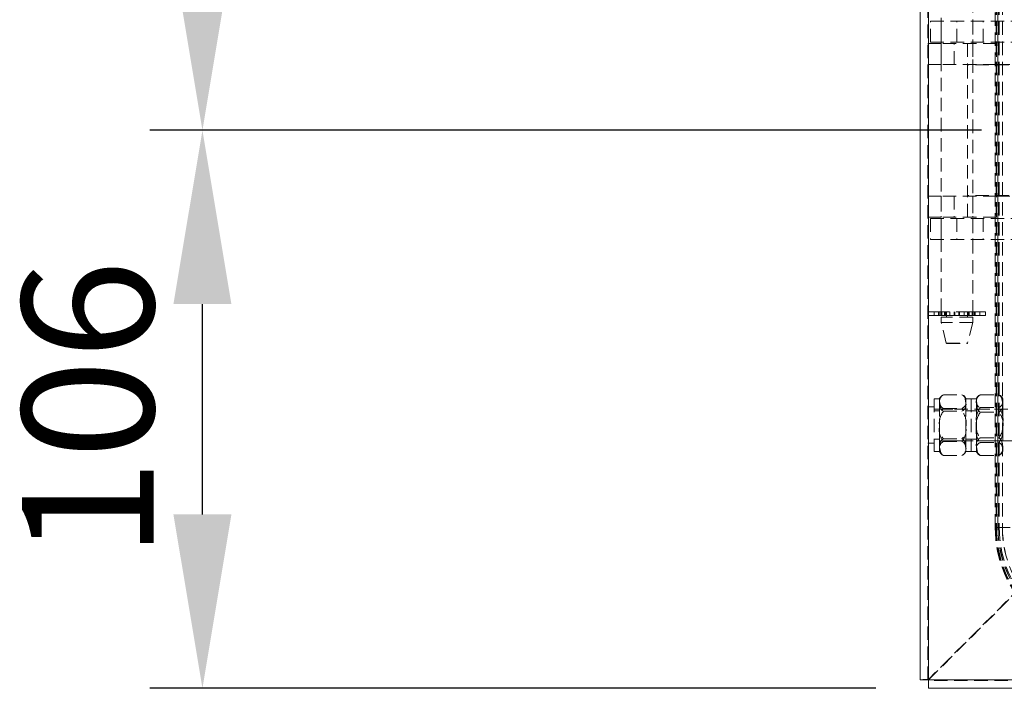
# Model space of a CAD drawing. Units: millimetres. Extents: x 63 to 4463, y 73 to 3111.
# Drawn here: x 2526 to 2713, y 1073 to 1200 of the extents above; entities that cross this region are included whole.
import ezdxf

# ---------------------------------------------------------------- set-up
doc = ezdxf.new("R2010")
doc.units = ezdxf.units.MM
doc.header["$LTSCALE"] = 2
doc.header["$PDSIZE"] = -1
doc.linetypes.add('HIDDEN', pattern=[1.905, 1.27, -0.635])
doc.layers.add('Dimensions', color=7, linetype='Continuous')
doc.styles.get("Standard").update_dxf_attribs({"font": 'romans.shx', "width": 0.8})
doc.dimstyles.new('SLDDIMSTYLE2', dxfattribs={"dimscale": 10, "dimtxt": 2.5, "dimasz": 3.302, "dimexe": 1, "dimexo": 1, "dimgap": 0.926042, "dimtad": 1, "dimdec": 0, "dimrnd": 1e-09, "dimzin": 12, "dimdsep": 46, "dimtxsty": 'Standard', "dimcen": 2, "dimadec": 0, "dimazin": 3, "dimtfac": 1, "dimtdec": 0, "dimtmove": 0, "dimatfit": 0, "dimfxl": 1, "dimfrac": 2, "dimtolj": 1, "dimtzin": 12, "dimarcsym": 0})

# ---------------------------------------------------------------- blocks, each defined once
blk = doc.blocks.new('*D6')
at = {"layer": 'Defpoints', "color": 0, "transparency": 16777216}
for p in [(2560.47, 1178.91), (2718.43, 1178.91), (2698.35, 1072.91)]:
    blk.add_point(p, dxfattribs=at)
at = {"layer": 'Dimensions', "color": 0, "lineweight": -2, "transparency": 16777216}
for p, q in [((2708.43, 1178.91), (2550.47, 1178.91)), ((2560.47, 1105.93), (2560.47, 1145.89)), ((2688.35, 1072.91), (2550.47, 1072.91))]:
    blk.add_line(p, q, dxfattribs=at)
at = {"layer": 'Dimensions', "color": 0, "transparency": 16777216}
for points in [[(2554.96, 1145.89), (2565.97, 1145.89), (2560.47, 1178.91)], [(2554.96, 1105.93), (2565.97, 1105.93), (2560.47, 1072.91)]]:
    blk.add_solid(points, dxfattribs=at)
at = {"layer": 'Dimensions', "color": 0, "transparency": 16777216, "insert": (2526.21, 1125.91), "char_height": 25, "attachment_point": 2, "rotation": 90}
blk.add_mtext('\\A1;106', dxfattribs=at)
blk = doc.blocks.new('*D7')
at = {"layer": 'Defpoints', "color": 0, "transparency": 16777216}
for p in [(2560.47, 1428.91), (2718.33, 1428.91), (2718.33, 1178.91)]:
    blk.add_point(p, dxfattribs=at)
at = {"layer": 'Dimensions', "color": 0, "lineweight": -2, "transparency": 16777216}
for p, q in [((2708.33, 1428.91), (2550.47, 1428.91)), ((2560.47, 1211.93), (2560.47, 1395.89)), ((2708.33, 1178.91), (2550.47, 1178.91))]:
    blk.add_line(p, q, dxfattribs=at)
at = {"layer": 'Dimensions', "color": 0, "transparency": 16777216}
for points in [[(2554.96, 1395.89), (2565.97, 1395.89), (2560.47, 1428.91)], [(2554.96, 1211.93), (2565.97, 1211.93), (2560.47, 1178.91)]]:
    blk.add_solid(points, dxfattribs=at)
at = {"layer": 'Dimensions', "color": 0, "transparency": 16777216, "insert": (2526.21, 1303.91), "char_height": 25, "attachment_point": 2, "rotation": 90}
blk.add_mtext('\\A1;250', dxfattribs=at)

msp = doc.modelspace()

# ---------------------------------------------------------------- linework, layer by layer
at = {"color": 7, "linetype": 'Continuous', "lineweight": 15}
for p, q in [((2696.75, 1074.51), (2696.75, 1692.97)), ((2698.35, 1074.51), (2698.35, 1693.03)), ((2698.35, 1074.51), (2696.75, 1074.51)), ((3075.35, 1074.51), (2698.35, 1074.51)), ((2698.35, 1072.91), (2698.35, 1074.51)), ((3075.35, 1072.91), (2698.35, 1072.91))]:
    msp.add_line(p, q, dxfattribs=at)
at = {"color": 7, "linetype": 'HIDDEN', "lineweight": 0}
for p, q in [((2698.25, 1074.51), (2698.25, 1692.97)), ((2698.35, 1074.51), (2698.35, 1693.03)), ((2698.35, 1074.61), (2698.35, 1533.21)), ((2711.02, 1103.48), (2711.02, 1504.35)), ((2711.19, 1504.35), (2711.19, 1103.48)), ((2711.25, 1504.35), (2711.25, 1103.48)), ((2711.54, 1103.48), (2711.54, 1504.35)), ((2711.56, 1504.35), (2711.56, 1103.48)), ((2711.56, 1504.35), (2711.56, 1103.48)), ((2711.79, 1504.35), (2711.79, 1103.48)), ((2712.38, 1504.35), (2712.38, 1103.48)), ((2712.4, 1504.35), (2712.4, 1103.48)), ((2700.75, 1144.41), (2700.75, 1211.41)), ((2706.75, 1211.41), (2706.75, 1144.41)), ((2698.75, 1195.66), (2698.75, 1199.66)), ((2698.75, 1199.66), (2715.88, 1199.66)), ((2700.75, 1195.66), (2700.75, 1199.66)), ((2703.75, 1195.66), (2703.75, 1199.66)), ((2706.75, 1199.66), (2706.75, 1195.66)), ((2708.75, 1195.66), (2708.75, 1199.66)), ((2700.75, 1195.41), (2698.25, 1195.41)), ((2698.75, 1195.66), (2715.88, 1195.66)), ((2700.75, 1191.41), (2700.75, 1195.41)), ((2711.25, 1195.41), (2700.75, 1195.41)), ((2703.25, 1191.41), (2703.25, 1195.41)), ((2705.75, 1195.41), (2705.75, 1191.41)), ((2706.75, 1195.41), (2706.75, 1191.41)), ((2711.25, 1195.41), (2711.25, 1191.41)), ((2698.25, 1191.41), (2700.75, 1191.41)), ((2711.25, 1191.41), (2700.75, 1191.41)), ((2705.75, 1191.41), (2705.75, 1191.31)), ((2721.25, 1191.31), (2705.75, 1191.31)), ((2705.75, 1191.31), (2705.75, 1166.51)), ((2711.25, 1191.41), (2721.25, 1191.41)), ((2698.25, 1166.41), (2700.75, 1166.41)), ((2700.75, 1166.41), (2700.75, 1162.41)), ((2711.25, 1166.41), (2700.75, 1166.41)), ((2703.25, 1166.41), (2703.25, 1162.41)), ((2721.25, 1166.51), (2705.75, 1166.51)), ((2705.75, 1166.41), (2705.75, 1166.51)), ((2705.75, 1162.41), (2705.75, 1166.41)), ((2706.75, 1166.41), (2706.75, 1162.41)), ((2711.25, 1166.41), (2721.25, 1166.41)), ((2711.25, 1162.41), (2711.25, 1166.41)), ((2700.75, 1162.41), (2698.25, 1162.41)), ((2698.75, 1162.16), (2698.75, 1158.16)), ((2698.75, 1162.16), (2715.88, 1162.16)), ((2711.25, 1162.41), (2700.75, 1162.41)), ((2700.75, 1158.16), (2700.75, 1162.16)), ((2703.75, 1162.16), (2703.75, 1158.16)), ((2706.75, 1162.16), (2706.75, 1158.16)), ((2708.75, 1162.16), (2708.75, 1158.16)), ((2698.75, 1158.16), (2715.88, 1158.16)), ((2698.32, 1144.41), (2699.4, 1144.41)), ((2698.32, 1143.71), (2698.32, 1144.41)), ((2699.4, 1143.71), (2699.4, 1144.41)), ((2699.4, 1144.41), (2700.87, 1144.41)), ((2700.28, 1143.71), (2700.28, 1144.41)), ((2700.39, 1144.41), (2700.39, 1143.71)), ((2700.67, 1144.41), (2700.67, 1143.71)), ((2700.87, 1144.41), (2700.87, 1143.71)), ((2700.87, 1144.41), (2701.32, 1144.41)), ((2706.17, 1144.41), (2701.32, 1144.41)), ((2701.41, 1144.41), (2701.41, 1143.71)), ((2701.56, 1143.71), (2701.56, 1144.41)), ((2701.63, 1143.71), (2701.63, 1144.41)), ((2701.65, 1144.41), (2701.65, 1143.71)), ((2701.69, 1144.41), (2701.69, 1143.71)), ((2701.75, 1143.41), (2701.75, 1144.41)), ((2702.39, 1144.41), (2702.39, 1143.71)), ((2703.24, 1144.41), (2703.24, 1143.71)), ((2703.37, 1143.71), (2703.37, 1144.41)), ((2704.13, 1144.41), (2704.13, 1143.71)), ((2704.26, 1144.41), (2704.26, 1143.71)), ((2705.11, 1144.41), (2705.11, 1143.71)), ((2705.75, 1144.41), (2705.75, 1143.41)), ((2705.8, 1143.71), (2705.8, 1144.41)), ((2705.85, 1143.71), (2705.85, 1144.41)), ((2705.87, 1144.41), (2705.87, 1143.71)), ((2705.94, 1144.41), (2705.94, 1143.71)), ((2706.09, 1143.71), (2706.09, 1144.41)), ((2706.17, 1144.41), (2706.63, 1144.41)), ((2706.63, 1143.71), (2706.63, 1144.41)), ((2706.63, 1144.41), (2708.1, 1144.41)), ((2706.83, 1144.41), (2706.83, 1143.71)), ((2707.11, 1144.41), (2707.11, 1143.71)), ((2707.22, 1144.41), (2707.22, 1143.71)), ((2708.1, 1143.71), (2708.1, 1144.41)), ((2708.1, 1144.41), (2709.17, 1144.41)), ((2709.17, 1144.41), (2709.17, 1143.71)), ((2698.32, 1143.71), (2699.4, 1143.71)), ((2699.4, 1143.71), (2700.87, 1143.71)), ((2706.75, 1143.41), (2700.75, 1143.41)), ((2700.75, 1142.41), (2700.75, 1143.41)), ((2700.87, 1143.71), (2701.69, 1143.71)), ((2701.69, 1143.71), (2702.39, 1143.71)), ((2702.39, 1143.71), (2703.24, 1143.71)), ((2703.24, 1143.71), (2703.37, 1143.71)), ((2703.37, 1143.71), (2704.13, 1143.71)), ((2704.13, 1143.71), (2704.26, 1143.71)), ((2704.26, 1143.71), (2705.11, 1143.71)), ((2705.11, 1143.71), (2705.8, 1143.71)), ((2705.8, 1143.71), (2706.63, 1143.71)), ((2706.63, 1143.71), (2708.1, 1143.71)), ((2706.75, 1143.41), (2706.75, 1142.41)), ((2708.1, 1143.71), (2709.17, 1143.71)), ((2706.75, 1142.41), (2700.75, 1142.41)), ((2701.73, 1138.49), (2700.75, 1142.41)), ((2706.75, 1142.41), (2705.77, 1138.49)), ((2701.73, 1138.49), (2705.77, 1138.49)), ((2701.83, 1138.41), (2705.67, 1138.41)), ((2699.45, 1127.91), (2699.45, 1117.91)), ((2699.45, 1127.91), (2700.45, 1127.91)), ((2700.45, 1127.91), (2700.45, 1117.91)), ((2700.45, 1127.11), (2700.45, 1127.91)), ((2701.19, 1128.68), (2704.71, 1128.68)), ((2705.45, 1127.91), (2705.45, 1117.91)), ((2705.45, 1127.11), (2705.45, 1127.91)), ((2705.45, 1127.91), (2706.45, 1127.91)), ((2706.45, 1127.91), (2706.45, 1117.91)), ((2706.45, 1127.91), (2707.45, 1127.91)), ((2707.45, 1127.91), (2707.45, 1117.91)), ((2707.45, 1127.01), (2707.45, 1127.91)), ((2708.19, 1128.66), (2711.71, 1128.66)), ((2712.45, 1127.01), (2712.45, 1127.91)), ((2698.25, 1126.36), (2699.45, 1126.36)), ((2699.45, 1125.91), (2718.25, 1125.91)), ((2700.45, 1127.11), (2700.45, 1122.65)), ((2700.45, 1125.91), (2705.45, 1125.91)), ((2700.97, 1125.81), (2701.19, 1126.06)), ((2701.19, 1126.06), (2704.71, 1126.06)), ((2704.71, 1126.06), (2704.89, 1125.83)), ((2705.45, 1127.11), (2705.45, 1122.65)), ((2707.45, 1127.01), (2707.45, 1122.48)), ((2707.45, 1125.91), (2712.45, 1125.91)), ((2708.19, 1126.23), (2711.71, 1126.23)), ((2712.45, 1127.01), (2712.45, 1122.48)), ((2699.45, 1125.61), (2700.45, 1125.61)), ((2701.19, 1125.53), (2704.71, 1125.53)), ((2705.45, 1125.61), (2706.45, 1125.61)), ((2706.45, 1125.61), (2707.45, 1125.61)), ((2708.19, 1125.35), (2711.71, 1125.35)), ((2700.46, 1123), (2700.45, 1123.18)), ((2700.45, 1122.65), (2700.45, 1118.46)), ((2705.45, 1123.18), (2705.44, 1123)), ((2705.45, 1122.65), (2705.45, 1118.46)), ((2707.45, 1122.48), (2707.45, 1118.38)), ((2712.45, 1122.48), (2712.45, 1118.38)), ((2700.45, 1120.21), (2699.45, 1120.21)), ((2701.19, 1120.29), (2700.87, 1120.69)), ((2701.19, 1120.29), (2704.71, 1120.29)), ((2704.97, 1120.6), (2704.71, 1120.29)), ((2706.45, 1120.21), (2705.45, 1120.21)), ((2707.45, 1120.21), (2706.45, 1120.21)), ((2708.19, 1120.48), (2711.71, 1120.48)), ((2699.45, 1119.46), (2698.25, 1119.46)), ((2718.25, 1119.91), (2699.45, 1119.91)), ((2705.45, 1119.91), (2700.45, 1119.91)), ((2700.45, 1118.46), (2700.45, 1117.91)), ((2701.19, 1119.77), (2704.71, 1119.77)), ((2705.45, 1118.46), (2705.45, 1117.91)), ((2712.45, 1119.91), (2707.45, 1119.91)), ((2707.45, 1118.38), (2707.45, 1117.91)), ((2708.19, 1119.6), (2711.71, 1119.6)), ((2712.45, 1118.38), (2712.45, 1117.91)), ((2700.45, 1117.91), (2699.45, 1117.91)), ((2701.19, 1117.15), (2704.71, 1117.15)), ((2705.05, 1117.35), (2704.99, 1117.3)), ((2706.45, 1117.91), (2705.45, 1117.91)), ((2707.45, 1117.91), (2706.45, 1117.91)), ((2708.19, 1117.16), (2711.71, 1117.16)), ((2711.25, 1103.48), (2711.03, 1103.48)), ((2711.56, 1103.48), (2711.19, 1103.48)), ((2711.25, 1103.48), (2711.54, 1103.48)), ((2711.54, 1103.48), (2711.56, 1103.48)), ((2711.56, 1103.48), (2711.56, 1103.48)), ((2711.79, 1103.48), (2711.56, 1103.48)), ((2711.56, 1103.48), (2713.88, 1103.48)), ((2712.4, 1103.48), (2711.79, 1103.48)), ((2712.38, 1103.48), (2712.4, 1103.48)), ((2712.93, 1103.48), (2712.38, 1103.48)), ((2726.65, 1102.91), (2698.35, 1074.61)), ((2698.35, 1074.51), (2726.13, 1102.29)), ((3075.35, 1074.51), (2698.35, 1074.51)), ((3075.35, 1074.41), (2698.35, 1074.41))]:
    msp.add_line(p, q, dxfattribs=at)
at = {"color": 7, "linetype": 'HIDDEN', "lineweight": 0, "flags": 128}
for points in [[(2700.91, 1128.52), (2700.92, 1128.54), (2701.19, 1128.68)], [(2704.71, 1128.68), (2704.95, 1128.54), (2705.22, 1128.21), (2705.45, 1127.11)], [(2704.71, 1128.68), (2705.03, 1128.5), (2705.3, 1128.15), (2705.45, 1127.37)], [(2707.45, 1127.45), (2707.49, 1127.89), (2707.62, 1128.18)], [(2707.71, 1128.33), (2707.92, 1128.54), (2708.19, 1128.66)], [(2711.71, 1128.66), (2711.95, 1128.51), (2712.22, 1128.17), (2712.45, 1127.01)], [(2711.71, 1128.66), (2712.03, 1128.5), (2712.3, 1128.17), (2712.45, 1127.45)], [(2701.19, 1126.06), (2700.87, 1126.24), (2700.6, 1126.59), (2700.45, 1127.37)], [(2701.19, 1125.53), (2700.95, 1125.68), (2700.67, 1126), (2700.45, 1127.11)], [(2708.19, 1126.23), (2707.87, 1126.39), (2707.6, 1126.72), (2707.45, 1127.45)], [(2708.19, 1125.35), (2707.95, 1125.5), (2707.67, 1125.85), (2707.45, 1127.01)], [(2704.71, 1120.29), (2704.95, 1120.15), (2705.22, 1119.82), (2705.45, 1118.72)], [(2711.71, 1120.48), (2711.95, 1120.32), (2712.22, 1119.98), (2712.45, 1118.82)], [(2701.19, 1117.15), (2700.95, 1117.29), (2700.67, 1117.62), (2700.45, 1118.72)], [(2701.19, 1117.15), (2700.87, 1117.33), (2700.6, 1117.68), (2700.45, 1118.46)], [(2704.71, 1119.77), (2705.03, 1119.59), (2705.3, 1119.24), (2705.45, 1118.46)], [(2708.19, 1117.16), (2707.95, 1117.31), (2707.67, 1117.66), (2707.45, 1118.82)], [(2708.19, 1117.16), (2707.87, 1117.33), (2707.6, 1117.65), (2707.45, 1118.38)], [(2711.71, 1119.6), (2712.03, 1119.43), (2712.3, 1119.11), (2712.45, 1118.38)], [(2712.2, 1117.49), (2712.15, 1117.44), (2712.09, 1117.38)]]:
    msp.add_lwpolyline(points, dxfattribs=at)
at = {"color": 7, "linetype": 'HIDDEN', "lineweight": 0}
for centre, radius, start, end in [((2701.83, 1138.51), 0.1, 194.0362, 270), ((2705.67, 1138.51), 0.1, 270, 345.9638), ((2701.89, 1127.39), 1.47, 118.5073, 191.1216), ((2701.67, 1127.55), 1.24, 144.3119, 188.1989), ((2701.7, 1127.46), 1.33, 126.6327, 160), ((2704.2, 1127.46), 1.33, 20, 53.7718), ((2708.98, 1127.32), 1.56, 120.4175, 191.4585), ((2708.7, 1127.46), 1.33, 132.0721, 160), ((2711.2, 1127.46), 1.33, 20, 47.6379), ((2704.23, 1127.2), 1.23, 293.0061, 8.0768), ((2704.01, 1126.82), 1.47, 298.5073, 11.1216), ((2711.18, 1123.92), 3.77, 142.3997, 188.7484), ((2711.31, 1127.3), 1.14, 290.1921, 7.3072), ((2710.92, 1126.7), 1.56, 300.4183, 11.4577), ((2709.03, 1124), 3.48, 349.196, 39.6559), ((2704.19, 1123.23), 3.79, 142.4784, 188.7374), ((2702.01, 1123.3), 3.5, 349.2085, 39.5756), ((2711.18, 1123.05), 3.77, 142.399, 188.7488), ((2709.03, 1123.13), 3.48, 349.1962, 39.6559), ((2703.88, 1122), 3.5, 169.2085, 219.5756), ((2701.7, 1122.07), 3.79, 322.4786, 8.7373), ((2710.87, 1122.7), 3.48, 169.1962, 219.6559), ((2710.87, 1121.82), 3.48, 169.196, 219.6559), ((2708.72, 1122.78), 3.77, 322.399, 8.7488), ((2708.72, 1121.9), 3.77, 322.3997, 8.7484), ((2701.89, 1119), 1.47, 118.5065, 191.1225), ((2708.98, 1119.13), 1.56, 120.4175, 191.4585), ((2701.67, 1118.63), 1.23, 113.0053, 188.0765), ((2704.01, 1118.44), 1.47, 298.5073, 11.1216), ((2704.23, 1118.28), 1.23, 293.0067, 8.0762), ((2708.58, 1118.53), 1.14, 110.1903, 187.309), ((2710.92, 1118.51), 1.56, 300.4204, 11.4556), ((2711.31, 1118.24), 1.14, 290.1934, 7.3059), ((2701.7, 1118.37), 1.33, 200, 233.7718), ((2704.2, 1118.37), 1.33, 324.7941, 340), ((2708.7, 1118.37), 1.33, 200, 227.6379), ((2711.2, 1118.37), 1.33, 326.2308, 340), ((2733.49, 1103.48), 22.47, 180, 270), ((2733.49, 1103.48), 22.31, 180, 270), ((2733.49, 1103.48), 22.24, 180, 270), ((2733.49, 1103.48), 21.95, 180, 270), ((2733.49, 1103.48), 21.93, 180, 270), ((2733.49, 1103.48), 21.7, 180, 270), ((2733.49, 1103.48), 21.11, 180, 270), ((2733.49, 1103.48), 21.09, 180, 270), ((2698.4, 1060.91), 13.7, 90.2224, 96.9315), ((2698.41, 1074.45), 0.177, 111.4608, 158.5477)]:
    msp.add_arc(centre, radius, start, end, dxfattribs=at)

# ---------------------------------------------------------------- dimensions: what is measured, and where the dimension line sits
at = {"layer": 'Dimensions'}
for base, p1, p2, picture, middle in [((2560.47, 1428.91), (2718.33, 1178.91), (2718.33, 1428.91), '*D7', (2560.47, 1303.91)), ((2560.47, 1178.91), (2698.35, 1072.91), (2718.43, 1178.91), '*D6', (2560.47, 1125.91))]:
    dim = msp.add_linear_dim(base=base, p1=p1, p2=p2, angle=90, dimstyle='SLDDIMSTYLE2', dxfattribs=at)
    dim.commit()
    dim.dimension.update_dxf_attribs({"geometry": picture, "text_midpoint": middle, "dimtype": 160})

doc.saveas('drawing.dxf')
